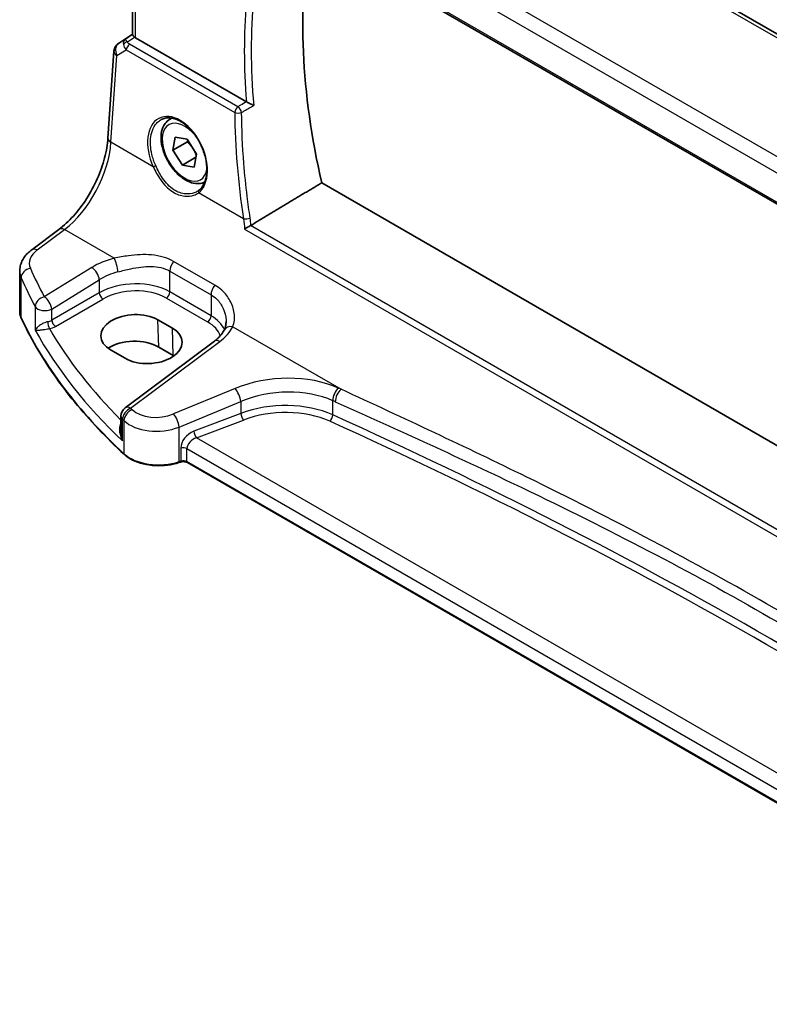
# Model space of a CAD drawing. Units: millimetres. Extents: x 0 to 4732, y 0 to 843.
# Drawn here: x 145 to 218, y 268 to 364 of the extents above; entities that cross this region are included whole.
import ezdxf

# ---------------------------------------------------------------- set-up
doc = ezdxf.new("R2010")
doc.units = ezdxf.units.MM
for name, color, linetype, lineweight in [('Dimension (ISO)', 7, 'Continuous', 18), ('Visible (ISO)', 7, 'Continuous', 35), ('Visible Narrow (ISO)', 7, 'Continuous', 25)]:
    doc.layers.add(name, color=color, linetype=linetype, lineweight=lineweight)
doc.styles.add('Note Text (TK)', font='txt')
doc.dimstyles.new('Default - Method 1b (TK)', dxfattribs={"dimscale": 2.5, "dimtxt": 2.5, "dimasz": 2.5, "dimexe": 1, "dimexo": 1.5, "dimgap": 1, "dimtad": 1, "dimtoh": 1, "dimrnd": 1e-08, "dimdsep": 46, "dimtxsty": 'Note Text (TK)', "dimcen": 0.09, "dimdle": 5, "dimclrd": 100, "dimclre": 100, "dimclrt": 7, "dimadec": 1, "dimazin": 1, "dimtfac": 1, "dimtmove": 0, "dimatfit": 3, "dimfxl": 1, "dimtolj": 1, "dimlwd": -1, "dimlwe": -1, "dimarcsym": 0})

# ---------------------------------------------------------------- blocks, each defined once
blk = doc.blocks.new('*D16')
at = {"layer": 'Defpoints', "color": 0}
for p in [(166.591, 387.839), (304.399, 337.791), (304.399, 308.275)]:
    blk.add_point(p, dxfattribs=at)
at = {"layer": 'Dimension (ISO)', "color": 100}
for p, q in [((166.591, 392.169), (166.591, 420.241)), ((172.004, 414.229), (298.986, 340.916)), ((304.399, 312.605), (304.399, 340.678))]:
    blk.add_line(p, q, dxfattribs=at)
for points in [[(172.525, 415.131), (171.483, 413.327), (166.591, 417.354)], [(299.507, 341.818), (298.465, 340.014), (304.399, 337.791)]]:
    blk.add_solid(points, dxfattribs=at)
at = {"layer": 'Dimension (ISO)', "color": 7, "insert": (233.416, 384.604), "char_height": 6.25, "attachment_point": 4, "rotation": 330, "style": 'Note Text (TK)'}
blk.add_mtext('\\A1;{\\Q-30.000;\\W0.816;\\H0.816x; 195}', dxfattribs=at)

msp = doc.modelspace()

# ---------------------------------------------------------------- linework, layer by layer
at = {"layer": 'Visible (ISO)'}
for p, q in [((285.7602, 324.1439), (182.0613, 384.0145)), ((169.3079, 374.7703), (275.9866, 313.1794)), ((155.9856, 362.6792), (155.9856, 371.4547)), ((154.6134, 361.842), (155.9856, 362.7582)), ((167.1014, 356.1516), (156.2785, 362.4002)), ((153.5885, 352.5914), (154.171, 361.0788)), ((159.6066, 354.4161), (159.8343, 354.5477)), ((159.9178, 351.4218), (160.1452, 352.6801)), ((160.1452, 352.6801), (161.3012, 352.4801)), ((161.332, 352.2383), (159.9178, 351.4218)), ((161.3012, 352.4801), (162.2297, 351.0218)), ((160.8463, 349.9635), (159.9178, 351.4218)), ((162.1773, 350.7319), (160.8463, 349.9635)), ((162.2297, 351.0218), (162.0022, 349.7634)), ((162.0022, 349.7634), (160.8463, 349.9635)), ((277.6784, 288.6357), (174.4411, 348.2398)), ((146.1474, 341.704), (148.8099, 343.6951)), ((144.9757, 335.6964), (144.9757, 339.6039)), ((159.8762, 334.0509), (158.4619, 334.8674)), ((163.9695, 332.782), (155.2594, 326.2683)), ((153.8483, 331.9245), (155.2625, 331.108)), ((159.9581, 331.39), (158.5438, 332.2065)), ((154.8583, 325.4675), (154.8583, 324.0079)), ((160.6551, 320.9864), (160.5059, 320.9367)), ((252.9119, 268.0678), (161.3369, 320.9387))]:
    msp.add_line(p, q, dxfattribs=at)
for centre, start, end in [((155.1687, 361.0104), 123.72965, 176.07356), ((155.8583, 325.4675), 126.78998, 180)]:
    msp.add_arc(centre, 1, start, end, dxfattribs=at)
for centre, major_axis, ratio, start_param, end_param in [((215.0967, 339.056), (-30.05, 52.0481), 0.5773503, 0.5951769, 1.0808596), ((156.9856, 362.8799), (-0.9987, -0.083), 0.6252357, 0.5993053, 0.7334534), ((159.4856, 350.3812), (3.1847, -2.6746), 0.5729886, 6.1041914, 6.1494905), ((156.1551, 333.396), (3.261, 0.1563), 0.606728, 0.7563268, 3.8979194), ((157.5693, 332.5795), (-3.261, -0.1563), 0.606728, 0.7563268, 3.8979194), ((156.1593, 330.8298), (-3.3722, 0), 0.5773503, 3.9269908, 5.577744), ((157.5735, 330.0133), (-3.3722, 0), 0.5773503, 3.8980605, 3.9269908)]:
    msp.add_ellipse(centre, major_axis=major_axis, ratio=ratio, start_param=start_param, end_param=end_param, dxfattribs=at)
for points, knots in [([(156.1903, 362.4591), (156.1639, 362.4795), (156.1401, 362.4986), (156.0631, 362.563), (156.0222, 362.6035), (155.9908, 362.6521), (155.9858, 362.6666), (155.9857, 362.6792)], [0.783165584, 0.783165584, 0.783165584, 0.783165584, 0.795769498, 0.795769498, 0.829609929, 0.829609929, 0.847931945, 0.847931945, 0.847931945, 0.847931945]), ([(167.8075, 355.7854), (167.8066, 355.7859), (167.8058, 355.7863), (167.7567, 355.8104), (167.7019, 355.8376), (167.5864, 355.8959), (167.5254, 355.927), (167.4046, 355.9895), (167.3447, 356.0208), (167.2395, 356.0766), (167.1943, 356.1008), (167.1376, 356.1316), (167.1231, 356.1396), (167.1092, 356.1472)], [-0.087249009, -0.087249009, -0.087249009, -0.087249009, -0.086823291, -0.086823291, -0.063579115, -0.063579115, -0.041536156, -0.041536156, -0.021512678, -0.021512678, -0.005740982, -0.005740982, 0, 0, 0, 0]), ([(158.7913, 354.4156), (158.9076, 354.4763), (159.0318, 354.5205), (159.2923, 354.5747), (159.4283, 354.5852), (159.7062, 354.5724), (159.8475, 354.5503), (160.1328, 354.475), (160.2765, 354.4228), (160.5641, 354.2895), (160.708, 354.2088), (160.9933, 354.0205), (161.1347, 353.913), (161.4116, 353.6734), (161.5471, 353.5412), (161.8088, 353.2553), (161.935, 353.1015), (162.1746, 352.7759), (162.288, 352.6041), (162.4989, 352.2469), (162.5964, 352.0615), (162.7728, 351.6819), (162.8517, 351.4876), (162.9887, 351.0956), (163.0467, 350.8978), (163.1407, 350.5039), (163.1765, 350.3079), (163.2251, 349.9229), (163.2378, 349.7339), (163.2403, 349.3682), (163.2301, 349.1913), (163.1872, 348.8543), (163.1546, 348.6941), (163.0684, 348.3937), (163.0146, 348.2537), (162.8875, 347.9962), (162.8138, 347.8791), (162.6429, 347.6633), (162.5444, 347.5671), (162.4375, 347.4873)], [-0.7585989, -0.7585989, -0.7585989, -0.7585989, -0.5845685, -0.5845685, -0.4137478, -0.4137478, -0.2499524, -0.2499524, -0.0911106, -0.0911106, 0.0654202, 0.0654202, 0.2212178, 0.2212178, 0.3770294, 0.3770294, 0.5331466, 0.5331466, 0.6896375, 0.6896375, 0.8464637, 0.8464637, 1.0035331, 1.0035331, 1.160726, 1.160726, 1.3179148, 1.3179148, 1.4749973, 1.4749973, 1.6319679, 1.6319679, 1.7890619, 1.7890619, 1.9470185, 1.9470185, 2.1074366, 2.1074366, 2.2814138, 2.2814138, 2.2814138, 2.2814138]), ([(163.0346, 348.3151), (162.8639, 348.2291), (162.6761, 348.178), (162.2423, 348.1406), (161.9939, 348.1725), (161.4683, 348.3315), (161.1908, 348.4712), (160.6471, 348.8445), (160.3816, 349.0816), (159.8952, 349.6227), (159.6742, 349.9261), (159.2956, 350.5694), (159.1378, 350.9089), (158.8996, 351.5952), (158.8195, 351.9418), (158.7493, 352.613), (158.7597, 352.9377), (158.8823, 353.5257), (158.9925, 353.7918), (159.2794, 354.177), (159.4318, 354.3153), (159.6066, 354.4161)], [1.67875, 1.67875, 1.67875, 1.67875, 1.9096518, 1.9096518, 2.1975819, 2.1975819, 2.5255338, 2.5255338, 2.8651486, 2.8651486, 3.2021339, 3.2021339, 3.5374476, 3.5374476, 3.8741692, 3.8741692, 4.2137297, 4.2137297, 4.5435629, 4.5435629, 4.7873993, 4.7873993, 4.7873993, 4.7873993]), ([(148.8099, 343.6951), (149.2793, 344.0461), (149.7549, 344.4834), (150.6666, 345.4945), (151.1027, 346.068), (151.8936, 347.3013), (152.2483, 347.961), (152.8448, 349.3081), (153.0866, 349.9955), (153.4378, 351.3356), (153.547, 351.9881), (153.5885, 352.5914)], [-1.4835299, -1.4835299, -1.4835299, -1.4835299, -1.2042772, -1.2042772, -0.9250245, -0.9250245, -0.6457718, -0.6457718, -0.3665191, -0.3665191, -0.0872665, -0.0872665, -0.0872665, -0.0872665]), ([(166.9167, 343.7036), (166.9174, 343.7041), (166.9181, 343.7047), (166.9539, 343.7339), (166.9941, 343.7643), (167.0814, 343.8257), (167.1286, 343.8569), (167.234, 343.9225), (167.293, 343.9568), (167.3973, 344.0127), (167.4418, 344.0349), (167.4842, 344.0542)], [-0.080119029, -0.080119029, -0.080119029, -0.080119029, -0.079735825, -0.079735825, -0.061039608, -0.061039608, -0.042808712, -0.042808712, -0.022516977, -0.022516977, -0.007266055, -0.007266055, -0.007266055, -0.007266055]), ([(144.9757, 339.6039), (144.9757, 339.7738), (144.9957, 339.9431), (145.0719, 340.271), (145.1279, 340.4294), (145.2691, 340.73), (145.3541, 340.8723), (145.5469, 341.1392), (145.6546, 341.264), (145.8882, 341.4965), (146.0141, 341.6043), (146.1474, 341.704)], [0.78539816, 0.78539816, 0.78539816, 0.78539816, 0.93200582, 0.93200582, 1.07861348, 1.07861348, 1.22522113, 1.22522113, 1.37182879, 1.37182879, 1.51843645, 1.51843645, 1.51843645, 1.51843645]), ([(144.9757, 335.6964), (144.9757, 335.6519), (144.9777, 335.6074), (144.9858, 335.5186), (144.9919, 335.4744), (145.008, 335.3862), (145.018, 335.3424), (145.042, 335.2553), (145.0559, 335.2121), (145.0876, 335.1264), (145.1053, 335.084), (145.1248, 335.042)], [3.92699082, 3.92699082, 3.92699082, 3.92699082, 3.97954827, 3.97954827, 4.03210573, 4.03210573, 4.08466319, 4.08466319, 4.13722064, 4.13722064, 4.1897781, 4.1897781, 4.1897781, 4.1897781]), ([(155.1863, 321.715), (154.2931, 322.5386), (153.4421, 323.3777), (151.8273, 325.0838), (151.0636, 325.9508), (149.6263, 327.71), (148.9527, 328.6021), (147.698, 330.4081), (147.117, 331.3221), (146.0495, 333.1689), (145.563, 334.1016), (145.1248, 335.042)], [1.79676701, 1.79676701, 1.79676701, 1.79676701, 1.85609505, 1.85609505, 1.91542309, 1.91542309, 1.97475113, 1.97475113, 2.03407917, 2.03407917, 2.09340721, 2.09340721, 2.09340721, 2.09340721]), ([(165.1095, 334.6909), (165.1095, 334.6285), (165.1069, 334.5669), (165.0966, 334.4464), (165.089, 334.3874), (165.0689, 334.2726), (165.0565, 334.2168), (165.0271, 334.1088), (165.0102, 334.0566), (164.9724, 333.9562), (164.9513, 333.908), (164.9285, 333.862)], [0.47728994, 0.47728994, 0.47728994, 0.47728994, 0.51486263, 0.51486263, 0.55243532, 0.55243532, 0.59000801, 0.59000801, 0.6275807, 0.6275807, 0.66515339, 0.66515339, 0.66515339, 0.66515339]), ([(164.9285, 333.862), (164.8936, 333.7919), (164.8533, 333.7207), (164.761, 333.5768), (164.7089, 333.504), (164.593, 333.3579), (164.529, 333.2847), (164.3891, 333.1387), (164.3133, 333.066), (164.1499, 332.9224), (164.0625, 332.8515), (163.9695, 332.782)], [1.09516119, 1.09516119, 1.09516119, 1.09516119, 1.17981624, 1.17981624, 1.26447129, 1.26447129, 1.34912635, 1.34912635, 1.4337814, 1.4337814, 1.51843645, 1.51843645, 1.51843645, 1.51843645]), ([(155.1863, 321.715), (155.4094, 321.5094), (155.6828, 321.3276), (156.3049, 321.0224), (156.6536, 320.899), (157.3962, 320.7191), (157.79, 320.6626), (158.5883, 320.6208), (158.9927, 320.6355), (159.7764, 320.7351), (160.1557, 320.8199), (160.5059, 320.9367)], [4.4864183, 4.4864183, 4.4864183, 4.4864183, 4.7934118, 4.7934118, 5.1004053, 5.1004053, 5.4073989, 5.4073989, 5.7143924, 5.7143924, 6.0213859, 6.0213859, 6.0213859, 6.0213859]), ([(160.6551, 320.9864), (160.6966, 321.0002), (160.7427, 321.0113), (160.8399, 321.0264), (160.8909, 321.0303), (160.9929, 321.0303), (161.0439, 321.0264), (161.1411, 321.0113), (161.1872, 321.0002), (161.2701, 320.9726), (161.3068, 320.9561), (161.3369, 320.9387)], [3.403392, 3.403392, 3.403392, 3.403392, 3.6651914, 3.6651914, 3.9269908, 3.9269908, 4.1887902, 4.1887902, 4.4505896, 4.4505896, 4.712389, 4.712389, 4.712389, 4.712389])]:
    msp.add_open_spline(points, degree=3, knots=knots, dxfattribs=at)
for points, degree in [([(167.1014, 356.1516), (167.1039, 356.1501), (167.1066, 356.1486), (167.1092, 356.1472)], 3), ([(174.4411, 348.2398), (171.0084, 346.1736), (167.5426, 344.0849)], 2), ([(167.4842, 344.0542), (167.5047, 344.0636), (167.5242, 344.0738), (167.5426, 344.0849)], 3)]:
    msp.add_open_spline(points, degree=degree, dxfattribs=at)
for points, weights in [([(161.3784, 352.3588), (161.3566, 352.3003), (161.332, 352.2383)], [1.02127326255, 1.01149002656, 1]), ([(161.332, 352.2383), (161.6006, 351.9755), (161.7863, 351.7182)], [1, 1.05946751246, 1.07321592045]), ([(161.9863, 351.404), (162.11, 351.1821), (162.2107, 350.9172)], [1.07321592045, 1.06212578859, 1.02128707184])]:
    msp.add_rational_spline(points, weights, degree=2, dxfattribs=at)
at = {"layer": 'Visible Narrow (ISO)'}
for p, q in [((181.5243, 383.9425), (285.2232, 324.0719)), ((275.9254, 317.8396), (171.7302, 377.9967)), ((170.9241, 376.873), (275.3913, 316.5588)), ((275.9362, 313.3776), (169.2744, 374.9588)), ((156.2785, 362.4002), (156.2785, 371.2856)), ((154.6323, 361.8538), (155.9856, 362.7574)), ((155.9856, 362.7035), (155.225, 362.2001)), ((155.4791, 361.9885), (156.1903, 362.4591)), ((155.225, 362.2001), (154.6323, 361.8538)), ((166.2751, 355.6576), (155.6978, 361.7644)), ((153.8817, 352.1874), (154.4642, 360.6748)), ((154.4642, 360.6748), (155.3764, 361.2078)), ((155.3764, 361.2078), (165.9537, 355.101)), ((158.003, 349.808), (153.8817, 352.1874)), ((166.802, 344.7279), (162.4164, 347.2599)), ((275.65, 281.6047), (167.4842, 344.0542)), ((146.6846, 341.681), (149.3471, 343.6721)), ((154.1973, 340.8718), (149.3471, 343.6721)), ((166.9167, 343.7036), (275.6069, 280.9512)), ((164.02, 338.2386), (159.9983, 340.5605)), ((152.0115, 339.9731), (147.3755, 337.1181)), ((159.6234, 339.6232), (163.6451, 337.3014)), ((159.6234, 337.5863), (159.6234, 339.6232)), ((145.113, 335.0965), (145.113, 338.9698)), ((148.1063, 335.9112), (152.7423, 338.7662)), ((152.7423, 338.7662), (152.7423, 337.5078)), ((152.7423, 337.5078), (148.1063, 334.8312)), ((163.6451, 335.2644), (159.6234, 337.5863)), ((163.6451, 337.3014), (163.6451, 335.2644)), ((148.4594, 334.2197), (153.0953, 336.8963)), ((159.2884, 336.9851), (163.31, 334.6632)), ((146.4877, 336.1591), (146.4877, 333.8561)), ((148.1063, 334.8312), (148.1063, 335.9112)), ((158.5438, 332.2065), (158.4619, 334.8674)), ((159.9581, 331.39), (159.8762, 334.0509)), ((165.7623, 334.1947), (176.3315, 328.0926)), ((155.7966, 326.2453), (164.5068, 332.7589)), ((165.9858, 328.1625), (159.981, 325.6825)), ((160.5426, 324.4047), (166.5475, 326.8847)), ((166.5475, 326.8847), (166.5475, 325.7338)), ((175.5186, 325.5884), (175.5186, 326.9758)), ((155.009, 323.0535), (155.009, 325.1627)), ((155.1524, 325.0257), (155.1524, 321.8008)), ((166.5475, 325.7338), (161.9664, 323.9881)), ((162.2349, 323.3411), (166.816, 325.0868)), ((160.5426, 321.0264), (160.5426, 324.4047)), ((253.2884, 270.7713), (162.2349, 323.3411)), ((160.6919, 322.3402), (160.6919, 321.0761)), ((161.2954, 321.0303), (161.2954, 322.2943)), ((161.2954, 322.2943), (252.9119, 269.3995)), ((160.6919, 321.0761), (160.5426, 321.0264)), ((252.9119, 268.1354), (161.2954, 321.0303))]:
    msp.add_line(p, q, dxfattribs=at)
for centre, major_axis, ratio, start_param, end_param in [((210.4697, 336.3846), (-30.3362, 52.5439), 0.5773503, 0.6796247, 0.8911716), ((210.1469, 336.1982), (30.5853, -52.9753), 0.5773503, 3.8316798, 4.0252351), ((155.1687, 361.0104), (-0.5045, 0.8634), 0.7791599, 0.0482238, 1.5050931), ((155.1687, 361.0104), (-0.5553, 0.8317), 0.5941197, 6.2456118, 6.2831853), ((155.7613, 361.3566), (0.5198, -0.8544), 0.5051342, 3.1808511, 3.9649682), ((155.51, 361.5996), (-0.4703, -0.1699), 0.7690198, 4.5045834, 5.4719127), ((156.1479, 361.5825), (-1.0163, 0.4436), 0.6801899, 0.3715599, 1.0443121), ((155.7613, 361.3566), (-0.5406, 0.8414), 0.14285, 5.4656862, 6.2498034), ((155.7286, 361.3755), (-0.25, -0.433), 0.5773503, 4.0142573, 5.4105207), ((156.1171, 361.9714), (-0.6478, 0.1178), 0.5153466, 0.2911091, 0.9638613), ((155.1687, 361.0104), (-0.9977, 0.0685), 0.5221913, 0, 0.8233244), ((166.3059, 355.2687), (-0.25, -0.433), 0.5773503, 4.0142573, 5.4105207), ((166.3059, 355.2687), (-0.2531, 0.4312), 0.4782033, 4.0343728, 5.4905846), ((160.3758, 350.8228), (-1.7598, 3.7318), 0.6252354, 3.2683234, 7.831151), ((166.3059, 355.2687), (0.5, 0.0051), 0.464718, 3.9259672, 5.4004523), ((209.4311, 335.4377), (26.1807, -55.5242), 0.6252338, 4.0791191, 4.2645141), ((161.0737, 351.2218), (1.55, -2.6847), 0.5773503, 1.842614, 6.9117468), ((161.3566, 351.3851), (-1.75, 3.0311), 0.5773503, 6.1291438, 6.2831853), ((148.9124, 349.4898), (3.4331, 6.6751), 0.5421547, 3.987914, 5.3841774), ((154.5861, 352.523), (-0.9977, 0.0685), 0.5221913, 0, 0.8233244), ((158.1439, 349.8751), (-0.1821, -0.0827), 0.0226676, 0.6759432, 2.1548739), ((162.5573, 347.327), (-0.1197, 0.1602), 0.7742283, 0, 1.4173783), ((167.1542, 344.8957), (-0.4945, -0.0741), 0.3416814, 0.7281995, 2.1868697), ((149.4088, 342.8943), (-0.5989, 0.8008), 0.5542216, 5.4329486, 6.2831853), ((148.914, 340.5332), (-2.996, -0.2491), 0.6252357, 5.4982022, 6.4940278), ((146.7462, 340.9032), (-0.5989, 0.8008), 0.5542216, 5.4329486, 6.2831853), ((156.0263, 337.3763), (-5.9919, -0.4983), 0.6252357, 4.9702072, 5.3934825), ((154.2589, 340.094), (-0.2439, 0.9698), 0.2033759, 4.0593402, 5.5902171), ((160.3306, 340.0315), (0.5, 0.866), 0.5773503, 1.2744763, 2.3561945), ((148.9757, 339.7554), (3.9972, 0.2433), 0.6138185, 3.1042461, 3.3670334), ((146.0787, 339.1198), (-0.916, -0.4011), 0.7625267, 4.4539576, 5.9491599), ((227.1333, 357.6954), (-83.8867, -6.9756), 0.6252357, 0.2108425, 0.2672225), ((152.0731, 339.1953), (-0.5244, 0.8515), 0.4940186, 3.9140299, 5.4802648), ((156.0879, 336.5985), (4.9896, 0.5079), 0.6340523, 1.8161104, 2.2393857), ((227.1949, 356.9176), (84.8885, 6.9678), 0.624708, 3.3531476, 3.4095276), ((156.0879, 335.3525), (-4.9983, -0.2144), 0.6038768, 3.9010956, 5.4195321), ((164.3522, 337.7096), (0.5, 0.866), 0.5773503, 1.2744763, 2.3561945), ((153.0768, 337.2933), (-0.25, 0.433), 0.5154213, 0.7867677, 2.354825), ((156.1064, 334.9554), (4.4981, 0.2156), 0.6067281, 0.7563286, 2.274765), ((159.2699, 337.3821), (0.25, 0.433), 0.5773503, 3.9793507, 5.4977871), ((147.4372, 336.3403), (-0.8796, -0.4756), 0.7519737, 4.3911528, 5.8840167), ((147.4372, 336.3403), (-0.5244, 0.8515), 0.4940186, 3.9140299, 5.4802648), ((148.9757, 335.6964), (-4, 0), 0.5773503, 0, 0.2627873), ((147.4372, 336.3403), (-1, 0), 0.5773503, 0.3191673, 2.3038346), ((145.3061, 335.1265), (-0.1813, -0.0845), 0.788466, 5.9311165, 6.2831853), ((227.1949, 347.8448), (-85, 0), 0.5773503, 0.2627873, 0.5594275), ((147.4372, 335.2636), (-0.9989, -0.0739), 0.6206528, 1.8058218, 2.257951), ((147.853, 334.4005), (-0.1007, 0.4898), 0.1996585, 0.9283175, 2.473814), ((148.4409, 334.6167), (-0.25, 0.433), 0.5154213, 0.7867677, 2.354825), ((163.2915, 335.0602), (0.25, 0.433), 0.5773503, 3.9793507, 5.4977871), ((160.128, 332.6336), (4.4981, 0.2156), 0.6067281, 0.1674066, 0.7563286), ((160.1095, 333.0306), (-4.9983, -0.2144), 0.6038768, 3.3667298, 3.9010956), ((227.1949, 352.4653), (84.965, 4.0214), 0.6063937, 3.432067, 3.6691407), ((147.4557, 334.8666), (1.4994, 0.0719), 0.6067281, 4.9642286, 5.4163577), ((227.1579, 353.2593), (-83.9645, -4.024), 0.6067281, 0.3075225, 0.5050639), ((160.0479, 335.0545), (-5.9919, -0.4983), 0.6252357, 2.3566096, 2.7798849), ((165.824, 333.4169), (-0.8955, 0.445), 0.7305249, 5.1253777, 6.2831853), ((164.5684, 331.9811), (-0.5989, 0.8008), 0.5542216, 5.4329486, 6.2831853), ((170.4858, 323.4961), (-8.9879, -0.7474), 0.6252357, 3.9899306, 5.184043), ((166.0475, 327.3847), (-0.3817, 0.9243), 0.3581811, 4.0008468, 5.5490836), ((170.5475, 322.7183), (7.9858, 0.7564), 0.6307809, 0.8406102, 2.0347227), ((176.14, 327.4282), (0.4084, 0.9128), 0.513126, 0.8164554, 2.300562), ((176.3931, 327.3148), (0.4089, 0.9126), 0.513508, 0.8167388, 2.3008389), ((-134.0067, 67.0597), (-498.3465, -41.4401), 0.6252357, 3.989283, 3.9899306), ((170.5475, 321.6507), (-7.9971, -0.358), 0.6049485, 4.014797, 5.2089094), ((-133.9451, 66.2819), (497.3447, 41.448), 0.6253257, 0.8475684, 0.8482161), ((155.8583, 325.4675), (0.6923, 0.7216), 0.6817977, 1.0255648, 2.5113815), ((156, 325.3321), (0.6896, 0.7242), 0.6805811, 1.023023, 2.5087769), ((155.8583, 325.4675), (-0.5989, 0.8008), 0.5542216, 5.4329486, 6.2831853), ((227.1333, 357.6954), (-83.8867, -6.9756), 0.6252357, 0.5042962, 0.5074827), ((158.481, 327.2379), (-2.996, -0.2491), 0.6252357, 0.5074827, 2.0424503), ((170.566, 321.2537), (7.4968, 0.3593), 0.6067281, 0.8712131, 2.0653255), ((155.8583, 325.4675), (-1, 0), 0.5773503, 0, 0.5562409), ((227.1949, 356.9176), (84.8885, 6.9678), 0.624708, 3.6466013, 3.6497878), ((158.5426, 326.4601), (3.9972, 0.2433), 0.6138185, 3.6636736, 5.1986412), ((160.0426, 324.9047), (-0.3817, 0.9243), 0.3581811, 4.0008468, 5.5490836), ((166.7975, 325.4838), (0.178, -0.4672), 0.3785369, 4.0110139, 5.5682643), ((175.2079, 325.3622), (-0.2058, -0.4557), 0.5108209, 0.7835649, 2.3023469), ((-133.9266, 78.7606), (497.3094, 23.8338), 0.6067281, 0.6414441, 0.8712131), ((-133.9451, 79.1576), (-497.8096, -23.8325), 0.6066996, 3.7830689, 4.0128379), ((162.0367, 322.7885), (-1.1336, -1.0369), 0.6979017, 4.1966101, 5.7150465), ((162.2164, 323.7381), (0.178, -0.4672), 0.3785369, 4.0110139, 5.5682643), ((162.2867, 322.5385), (0.9101, 0.5478), 0.717307, 1.2155634, 2.7339998), ((160.9419, 322.0902), (0.5, 0), 0.5773503, 0.7853982, 2.0943951), ((155.3219, 321.8621), (-0.1356, -0.147), 0.6920291, 5.6393485, 6.2831853), ((158.5426, 323.0264), (-4, 0), 0.5773503, 0.5594275, 2.0943951), ((160.4426, 321.1264), (0.0632, -0.1897), 0.4082483, 0, 0.8860771), ((160.5919, 321.1761), (0.0632, -0.1897), 0.4082483, 0, 0.8860771), ((160.9419, 320.8261), (-0.5, 0), 0.5773503, 3.9269908, 5.2359878), ((161.4369, 321.1119), (-0.1, -0.1732), 0.5773503, 5.4977871, 6.2831853)]:
    msp.add_ellipse(centre, major_axis=major_axis, ratio=ratio, start_param=start_param, end_param=end_param, dxfattribs=at)
for points, knots in [([(167.1091, 356.1471), (166.9176, 356.0347), (166.7261, 355.9223), (166.5346, 355.8099), (166.4481, 355.7592), (166.3616, 355.7084), (166.2751, 355.6576)], [0.75519454, 0.75519454, 0.75519454, 0.75519454, 0.83104498, 0.83104498, 0.83104498, 0.86530988, 0.86530988, 0.86530988, 0.86530988]), ([(166.6252, 355.0925), (166.7117, 355.1432), (166.7983, 355.1939), (166.8848, 355.2446), (167.1923, 355.4249), (167.4999, 355.6052), (167.8075, 355.7854)], [-0.86530988, -0.86530988, -0.86530988, -0.86530988, -0.83104498, -0.83104498, -0.83104498, -0.7092375, -0.7092375, -0.7092375, -0.7092375]), ([(167.4606, 344.8006), (167.3551, 345.5068), (167.2595, 346.2109), (167.0424, 347.9883), (166.9344, 349.0582), (166.8498, 350.12), (166.716, 351.7997), (166.641, 353.4595), (166.6252, 355.0925)], [1.28525112, 1.28525112, 1.28525112, 1.28525112, 1.3226234, 1.3226234, 1.37995553, 1.37995553, 1.37995553, 1.47064614, 1.47064614, 1.47064614, 1.47064614]), ([(158.2458, 349.9173), (158.0844, 350.2754), (157.9572, 350.6482), (157.7305, 351.6123), (157.6946, 352.1999), (157.8507, 353.3244), (158.0851, 353.8314), (158.5427, 354.2627), (158.6627, 354.3479), (158.7917, 354.4148)], [-2.2814138, -2.2814138, -2.2814138, -2.2814138, -1.9812534, -1.9812534, -1.5009967, -1.5009967, -0.9354101, -0.9354101, -0.7585989, -0.7585989, -0.7585989, -0.7585989]), ([(158.003, 349.808), (158.207, 349.3684), (158.4418, 348.9398), (159.0501, 348.071), (159.4468, 347.6593), (160.269, 347.1232), (160.6854, 346.9738), (161.3952, 346.9045), (161.6941, 346.9384), (162.127, 347.0847), (162.2808, 347.1629), (162.4164, 347.2599)], [-0.7110309, -0.7110309, -0.7110309, -0.7110309, -0.56341407, -0.56341407, -0.37639258, -0.37639258, -0.20910699, -0.20910699, -0.08042576, -0.08042576, 0, 0, 0, 0]), ([(162.3465, 347.4245), (162.2422, 347.3582), (162.1286, 347.3026), (161.7524, 347.1667), (161.4656, 347.1287), (160.7858, 347.185), (160.3881, 347.3246), (159.6065, 347.8366), (159.2317, 348.2335), (158.6588, 349.0747), (158.4383, 349.4904), (158.2458, 349.9173)], [0.01976041, 0.01976041, 0.01976041, 0.01976041, 0.08042576, 0.08042576, 0.20910699, 0.20910699, 0.37639258, 0.37639258, 0.56341407, 0.56341407, 0.7110309, 0.7110309, 0.7110309, 0.7110309]), ([(159.9983, 340.5605), (159.3705, 340.923), (158.6204, 341.1284), (157.1018, 341.2632), (156.3374, 341.2196), (155.1125, 341.0545), (154.645, 340.9683), (154.1973, 340.8718)], [0, 0, 0, 0, 0.26638269, 0.26638269, 0.51178748, 0.51178748, 0.66516547, 0.66516547, 0.66516547, 0.66516547]), ([(154.5637, 339.5441), (154.9683, 339.6513), (155.387, 339.7559), (156.4754, 339.9833), (157.1461, 340.0795), (158.4612, 340.0637), (159.1002, 339.9253), (159.6234, 339.6232)], [-0.66516547, -0.66516547, -0.66516547, -0.66516547, -0.51178748, -0.51178748, -0.26638269, -0.26638269, 0, 0, 0, 0]), ([(165.7623, 334.1947), (165.924, 334.5892), (165.9711, 335.0512), (165.8504, 335.9347), (165.7115, 336.3536), (165.2937, 337.1106), (165.0263, 337.4523), (164.4946, 337.9306), (164.2668, 338.0961), (164.02, 338.2386)], [-0.66515339, -0.66515339, -0.66515339, -0.66515339, -0.45441833, -0.45441833, -0.27227865, -0.27227865, -0.10472256, -0.10472256, 0, 0, 0, 0]), ([(163.6451, 337.3014), (163.8508, 337.1826), (164.0385, 337.0399), (164.4707, 336.6175), (164.6816, 336.307), (164.9952, 335.6092), (165.0875, 335.2181), (165.1084, 334.7867), (165.1095, 334.7387), (165.1095, 334.6909)], [0, 0, 0, 0, 0.10472256, 0.10472256, 0.27227865, 0.27227865, 0.45441833, 0.45441833, 0.47728994, 0.47728994, 0.47728994, 0.47728994]), ([(147.7144, 334.6779), (147.66, 334.6656), (147.6039, 334.6502), (147.4591, 334.6035), (147.3722, 334.5688), (147.1821, 334.4804), (147.0841, 334.4252), (146.8826, 334.2941), (146.7871, 334.2178), (146.6061, 334.044), (146.5325, 333.9471), (146.4877, 333.8561)], [-0.27661187, -0.27661187, -0.27661187, -0.27661187, -0.25108751, -0.25108751, -0.21024852, -0.21024852, -0.15715783, -0.15715783, -0.08864111, -0.08864111, 0.0007645, 0.0007645, 0.0007645, 0.0007645]), ([(146.4877, 333.8561), (146.5539, 333.8518), (146.6494, 333.8531), (146.8674, 333.8665), (146.9786, 333.876), (147.2051, 333.9009), (147.3131, 333.9144), (147.5174, 333.9435), (147.6092, 333.9577), (147.7592, 333.983), (147.8166, 333.9932), (147.8715, 334.0035)], [-0.0007645, -0.0007645, -0.0007645, -0.0007645, 0.08864111, 0.08864111, 0.15715783, 0.15715783, 0.21024852, 0.21024852, 0.25108751, 0.25108751, 0.27661187, 0.27661187, 0.27661187, 0.27661187]), ([(256.7755, 281.6482), (252.1357, 284.9833), (247.3832, 288.3446), (234.8114, 296.8914), (226.8254, 301.9779), (210.7604, 311.253), (202.709, 315.4748), (188.5161, 322.4306), (182.4756, 325.2546), (176.3315, 328.0926)], [0, 0, 0, 0, 2.2047315, 2.2047315, 5.7016086, 5.7016086, 9.0204696, 9.0204696, 11.4032172, 11.4032172, 11.4032172, 11.4032172]), ([(175.7712, 326.8627), (181.9782, 324.0815), (188.066, 321.3174), (202.3354, 314.4806), (210.4012, 310.3067), (226.4339, 301.0502), (234.37, 295.9298), (246.8063, 287.2917), (251.4931, 283.8871), (256.0541, 280.5114)], [-11.4032172, -11.4032172, -11.4032172, -11.4032172, -9.0204696, -9.0204696, -5.7016086, -5.7016086, -2.2047315, -2.2047315, 0, 0, 0, 0]), ([(154.8583, 324.774), (154.8297, 324.7373), (154.8051, 324.696), (154.7498, 324.5761), (154.7268, 324.4923), (154.6958, 324.2864), (154.695, 324.16), (154.7218, 323.876), (154.7562, 323.7142), (154.8572, 323.3856), (154.9263, 323.2165), (155.009, 323.0535)], [0.00129298, 0.00129298, 0.00129298, 0.00129298, 0.02420753, 0.02420753, 0.06293958, 0.06293958, 0.1140813, 0.1140813, 0.17694991, 0.17694991, 0.24362465, 0.24362465, 0.24362465, 0.24362465]), ([(155.009, 323.0535), (154.9538, 323.2333), (154.9121, 323.4193), (154.8683, 323.7392), (154.8583, 323.8749), (154.8583, 324.0079)], [-0.24362465, -0.24362465, -0.24362465, -0.24362465, -0.17694991, -0.17694991, -0.12858613, -0.12858613, -0.12858613, -0.12858613])]:
    msp.add_open_spline(points, degree=3, knots=knots, dxfattribs=at)
for points in [[(167.1092, 356.1472), (167.1092, 356.1472), (167.1092, 356.1471), (167.1091, 356.1471)], [(166.802, 344.7279), (166.8564, 344.3935), (166.8948, 344.051), (166.9167, 343.7036)], [(167.5426, 344.0849), (167.5231, 344.3267), (167.4957, 344.5656), (167.4606, 344.8006)]]:
    msp.add_open_spline(points, degree=3, dxfattribs=at)

# ---------------------------------------------------------------- dimensions: what is measured, and where the dimension line sits
at = {"layer": 'Dimension (ISO)', "color": 100}
dim = msp.add_linear_dim(base=(304.399, 337.7908), p1=(166.5911, 387.8386), p2=(304.399, 308.2752), angle=150, text='{\\Q-30.000;\\W0.816;\\H0.816x; 195}', dimstyle='Default - Method 1b (TK)', override={"dimtoh": 0, "dimdec": 2, "dimlfac": 1.224745, "dimtp": 0, "dimtm": 0, "dimtdec": 2, "dimtofl": 0, "dimatfit": 1}, dxfattribs=at)
dim.commit()
dim.dimension.update_dxf_attribs({"geometry": '*D16', "text_midpoint": (235.4951, 377.5725), "dimtype": 160})

doc.saveas('drawing.dxf')
